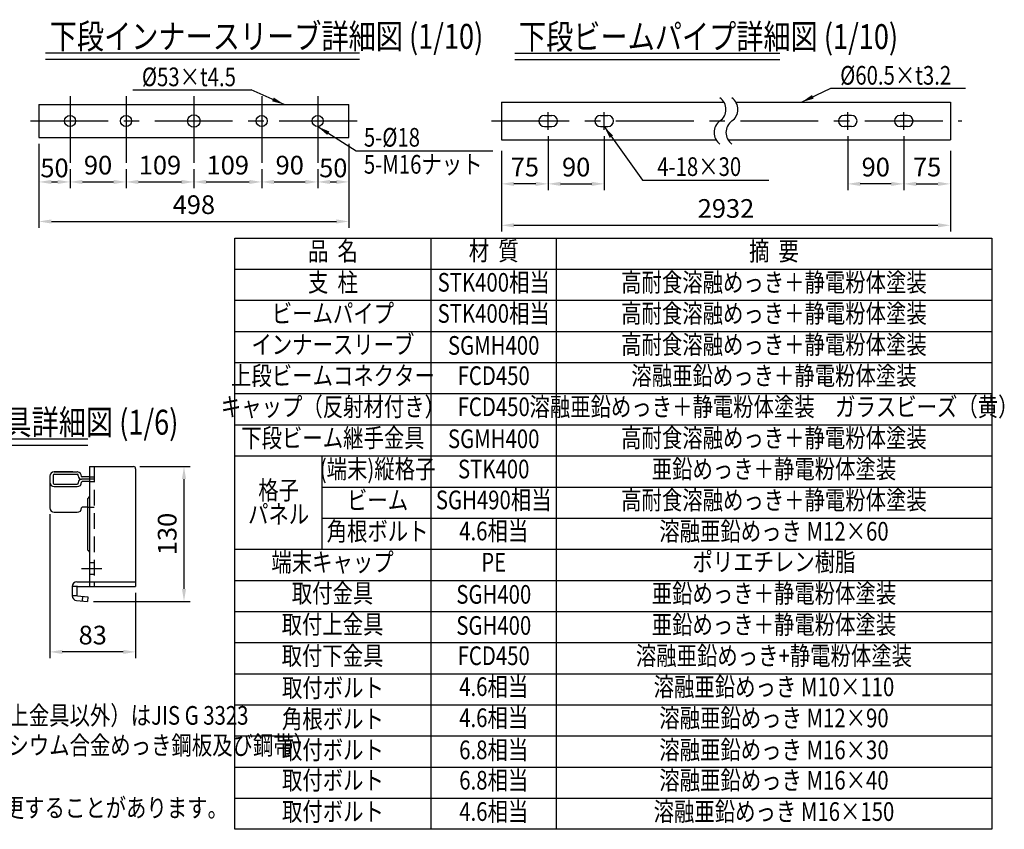
# Model space of a CAD drawing. Extents: x 25 to 9237, y 9 to 6650.
# Drawn here: x 5282 to 9237, y 47 to 3299 of the extents above; entities that cross this region are included whole.
import ezdxf
from ezdxf.enums import TextEntityAlignment as Align

# ---------------------------------------------------------------- set-up
doc = ezdxf.new("R2010")
doc.units = 0
doc.header["$LTSCALE"] = 250
doc.header["$MEASUREMENT"] = 0
doc.header["$PDMODE"] = 33
doc.header["$PDSIZE"] = 5
doc.linetypes.add('CENTER', pattern=[2, 1.25, -0.25, 0.25, -0.25])
doc.linetypes.add('HIDDEN', pattern=[0.375, 0.25, -0.125])
doc.layers.get('DEFPOINTS').update_dxf_attribs({"linetype": 'CONTINUOUS'})
for name, color, linetype in [('CENTER', 3, 'CENTER'), ('HASEN', 7, 'HIDDEN'), ('MOJI', 6, 'CONTINUOUS'), ('MOJI2', 1, 'CONTINUOUS'), ('SJC', 1, 'CONTINUOUS'), ('SUNPOU', 4, 'CONTINUOUS')]:
    doc.layers.add(name, color=color, linetype=linetype)
doc.styles.add('EXT08', font='ROMANS', dxfattribs={"width": 0.8, "bigfont": 'EXTFONT'})
doc.styles.get("Standard").update_dxf_attribs({"font": 'ISOCP'})
doc.dimstyles.new('SJC', dxfattribs={"dimtxt": 0.18, "dimasz": 0.18, "dimexe": 0.18, "dimexo": 0.0625, "dimgap": 0.09, "dimtad": 0, "dimtih": 1, "dimtoh": 1, "dimdec": 4, "dimzin": 0, "dimdsep": 46, "dimtxsty": 'STANDARD', "dimcen": 0.09, "dimadec": 0, "dimazin": 0, "dimtfac": 1, "dimtdec": 4, "dimtofl": 0, "dimtmove": 0, "dimatfit": 3, "dimfxl": 1, "dimtolj": 1, "dimtzin": 0, "dimarcsym": 0})

# ---------------------------------------------------------------- blocks, each defined once
blk = doc.blocks.new('*D44')
at = {"layer": 'DEFPOINTS', "color": 0}
for p in [(5739.2, 1504), (5553.6, 962.4), (5941.7, 962.4)]:
    blk.add_point(p, dxfattribs=at)
at = {"layer": 'SUNPOU', "color": 0, "lineweight": -2}
for p, q in [((5764.2, 1504), (5966.7, 1504)), ((5941.7, 1454), (5941.7, 1012.4)), ((5578.6, 962.4), (5966.7, 962.4))]:
    blk.add_line(p, q, dxfattribs=at)
at = {"layer": 'SUNPOU', "color": 0}
for points in [[(5933.4, 1454), (5950.1, 1454), (5941.7, 1504)], [(5933.4, 1012.4), (5950.1, 1012.4), (5941.7, 962.4)]]:
    blk.add_solid(points, dxfattribs=at)
at = {"layer": 'SUNPOU', "color": 0, "insert": (5874.2, 1233.2), "char_height": 75, "attachment_point": 5, "rotation": 90, "style": 'EXT08'}
blk.add_mtext('\\A1;130', dxfattribs=at)
blk = doc.blocks.new('*D45')
at = {"layer": 'DEFPOINTS', "color": 0}
for p in [(5402.5, 1338), (5747.5, 1022.4), (5402.5, 759.7)]:
    blk.add_point(p, dxfattribs=at)
at = {"layer": 'SUNPOU', "color": 0, "lineweight": -2}
for p, q in [((5402.5, 1313), (5402.5, 734.7)), ((5747.5, 997.4), (5747.5, 734.7)), ((5697.5, 759.7), (5452.5, 759.7))]:
    blk.add_line(p, q, dxfattribs=at)
at = {"layer": 'SUNPOU', "color": 0}
for points in [[(5452.5, 768.1), (5452.5, 751.4), (5402.5, 759.7)], [(5697.5, 768.1), (5697.5, 751.4), (5747.5, 759.7)]]:
    blk.add_solid(points, dxfattribs=at)
at = {"layer": 'SUNPOU', "color": 0, "insert": (5575, 827.2), "char_height": 75, "attachment_point": 5, "style": 'EXT08'}
blk.add_mtext('\\A1;83', dxfattribs=at)
blk = doc.blocks.new('*D51')
at = {"layer": 'DEFPOINTS', "color": 0}
for p in [(5358.9, 2826.2), (6603.9, 2826.2), (6603.9, 2488.7)]:
    blk.add_point(p, dxfattribs=at)
at = {"layer": 'SUNPOU', "color": 0, "lineweight": -2}
for p, q in [((5358.9, 2801.2), (5358.9, 2463.7)), ((6603.9, 2801.2), (6603.9, 2463.7)), ((5408.9, 2488.7), (6553.9, 2488.7))]:
    blk.add_line(p, q, dxfattribs=at)
at = {"layer": 'SUNPOU', "color": 0}
for points in [[(5408.9, 2497), (5408.9, 2480.4), (5358.9, 2488.7)], [(6553.9, 2497), (6553.9, 2480.4), (6603.9, 2488.7)]]:
    blk.add_solid(points, dxfattribs=at)
at = {"layer": 'SUNPOU', "color": 0, "insert": (5981.4, 2556.2), "char_height": 75, "attachment_point": 5, "style": 'EXT08'}
blk.add_mtext('\\A1;498', dxfattribs=at)
blk = doc.blocks.new('*D52')
at = {"layer": 'DEFPOINTS', "color": 0}
for p in [(5358.9, 2826.2), (5483.9, 2724.4), (5483.9, 2647.5)]:
    blk.add_point(p, dxfattribs=at)
at = {"layer": 'SUNPOU', "color": 0, "lineweight": -2}
for p, q in [((5358.9, 2801.2), (5358.9, 2622.5)), ((5483.9, 2699.4), (5483.9, 2622.5)), ((5408.9, 2647.5), (5433.9, 2647.5))]:
    blk.add_line(p, q, dxfattribs=at)
at = {"layer": 'SUNPOU', "color": 0}
for points in [[(5408.9, 2655.9), (5408.9, 2639.2), (5358.9, 2647.5)], [(5433.9, 2639.2), (5433.9, 2655.9), (5483.9, 2647.5)]]:
    blk.add_solid(points, dxfattribs=at)
at = {"layer": 'SUNPOU', "color": 0, "insert": (5421.4, 2703.8), "char_height": 75, "attachment_point": 5, "style": 'EXT08'}
blk.add_mtext('\\A1;50', dxfattribs=at)
blk = doc.blocks.new('*D53')
at = {"layer": 'DEFPOINTS', "color": 0}
for p in [(5483.9, 2724.4), (5708.9, 2724.4), (5708.9, 2647.5)]:
    blk.add_point(p, dxfattribs=at)
at = {"layer": 'SUNPOU', "color": 0, "lineweight": -2}
for p, q in [((5483.9, 2699.4), (5483.9, 2622.5)), ((5708.9, 2699.4), (5708.9, 2622.5)), ((5533.9, 2647.5), (5658.9, 2647.5))]:
    blk.add_line(p, q, dxfattribs=at)
at = {"layer": 'SUNPOU', "color": 0}
for points in [[(5533.9, 2655.9), (5533.9, 2639.2), (5483.9, 2647.5)], [(5658.9, 2655.9), (5658.9, 2639.2), (5708.9, 2647.5)]]:
    blk.add_solid(points, dxfattribs=at)
at = {"layer": 'SUNPOU', "color": 0, "insert": (5596.4, 2715), "char_height": 75, "attachment_point": 5, "style": 'EXT08'}
blk.add_mtext('\\A1;90', dxfattribs=at)
blk = doc.blocks.new('*D54')
at = {"layer": 'DEFPOINTS', "color": 0}
for p in [(5708.9, 2724.4), (5981.4, 2724.4), (5981.4, 2647.5)]:
    blk.add_point(p, dxfattribs=at)
at = {"layer": 'SUNPOU', "color": 0, "lineweight": -2}
for p, q in [((5708.9, 2699.4), (5708.9, 2622.5)), ((5981.4, 2699.4), (5981.4, 2622.5)), ((5758.9, 2647.5), (5931.4, 2647.5))]:
    blk.add_line(p, q, dxfattribs=at)
at = {"layer": 'SUNPOU', "color": 0}
for points in [[(5758.9, 2655.9), (5758.9, 2639.2), (5708.9, 2647.5)], [(5931.4, 2655.9), (5931.4, 2639.2), (5981.4, 2647.5)]]:
    blk.add_solid(points, dxfattribs=at)
at = {"layer": 'SUNPOU', "color": 0, "insert": (5845.1, 2715), "char_height": 75, "attachment_point": 5, "style": 'EXT08'}
blk.add_mtext('\\A1;109', dxfattribs=at)
blk = doc.blocks.new('*D55')
at = {"layer": 'DEFPOINTS', "color": 0}
for p in [(5981.4, 2724.4), (6253.9, 2724.4), (6253.9, 2647.5)]:
    blk.add_point(p, dxfattribs=at)
at = {"layer": 'SUNPOU', "color": 0, "lineweight": -2}
for p, q in [((5981.4, 2699.4), (5981.4, 2622.5)), ((6253.9, 2699.4), (6253.9, 2622.5)), ((6031.4, 2647.5), (6203.9, 2647.5))]:
    blk.add_line(p, q, dxfattribs=at)
at = {"layer": 'SUNPOU', "color": 0}
for points in [[(6031.4, 2655.9), (6031.4, 2639.2), (5981.4, 2647.5)], [(6203.9, 2655.9), (6203.9, 2639.2), (6253.9, 2647.5)]]:
    blk.add_solid(points, dxfattribs=at)
at = {"layer": 'SUNPOU', "color": 0, "insert": (6117.6, 2715), "char_height": 75, "attachment_point": 5, "style": 'EXT08'}
blk.add_mtext('\\A1;109', dxfattribs=at)
blk = doc.blocks.new('*D56')
at = {"layer": 'DEFPOINTS', "color": 0}
for p in [(6253.9, 2724.4), (6478.9, 2724.4), (6478.9, 2647.5)]:
    blk.add_point(p, dxfattribs=at)
at = {"layer": 'SUNPOU', "color": 0, "lineweight": -2}
for p, q in [((6253.9, 2699.4), (6253.9, 2622.5)), ((6478.9, 2699.4), (6478.9, 2622.5)), ((6303.9, 2647.5), (6428.9, 2647.5))]:
    blk.add_line(p, q, dxfattribs=at)
at = {"layer": 'SUNPOU', "color": 0}
for points in [[(6303.9, 2655.9), (6303.9, 2639.2), (6253.9, 2647.5)], [(6428.9, 2655.9), (6428.9, 2639.2), (6478.9, 2647.5)]]:
    blk.add_solid(points, dxfattribs=at)
at = {"layer": 'SUNPOU', "color": 0, "insert": (6366.4, 2715), "char_height": 75, "attachment_point": 5, "style": 'EXT08'}
blk.add_mtext('\\A1;90', dxfattribs=at)
blk = doc.blocks.new('*D57')
at = {"layer": 'DEFPOINTS', "color": 0}
for p in [(6603.9, 2826.2), (6478.9, 2724.4), (6603.9, 2647.5)]:
    blk.add_point(p, dxfattribs=at)
at = {"layer": 'SUNPOU', "color": 0, "lineweight": -2}
for p, q in [((6603.9, 2801.2), (6603.9, 2622.5)), ((6478.9, 2699.4), (6478.9, 2622.5)), ((6528.9, 2647.5), (6553.9, 2647.5))]:
    blk.add_line(p, q, dxfattribs=at)
at = {"layer": 'SUNPOU', "color": 0}
for points in [[(6528.9, 2655.9), (6528.9, 2639.2), (6478.9, 2647.5)], [(6553.9, 2639.2), (6553.9, 2655.9), (6603.9, 2647.5)]]:
    blk.add_solid(points, dxfattribs=at)
at = {"layer": 'SUNPOU', "color": 0, "insert": (6541.4, 2703.8), "char_height": 75, "attachment_point": 5, "style": 'EXT08'}
blk.add_mtext('\\A1;50', dxfattribs=at)
blk = doc.blocks.new('*D75')
at = {"layer": 'DEFPOINTS', "color": 0}
for p in [(7217.3, 2748.8), (9020.9, 2748.8), (9020.9, 2473.4)]:
    blk.add_point(p, dxfattribs=at)
at = {"layer": 'SUNPOU', "lineweight": -2}
for p, q in [((7217.3, 2723.8), (7217.3, 2448.4)), ((9020.9, 2723.8), (9020.9, 2448.4)), ((7267.3, 2473.4), (8970.9, 2473.4))]:
    blk.add_line(p, q, dxfattribs=at)
at = {"layer": 'SUNPOU'}
for points in [[(7267.3, 2481.7), (7267.3, 2465), (7217.3, 2473.4)], [(8970.9, 2481.7), (8970.9, 2465), (9020.9, 2473.4)]]:
    blk.add_solid(points, dxfattribs=at)
at = {"layer": 'SUNPOU', "insert": (8119.1, 2540.9), "char_height": 75, "attachment_point": 5, "style": 'EXT08'}
blk.add_mtext('\\A1;2932', dxfattribs=at)
blk = doc.blocks.new('*D76')
at = {"layer": 'DEFPOINTS', "color": 0}
for p in [(7404.8, 2857), (7629.8, 2857), (7629.8, 2639.7)]:
    blk.add_point(p, dxfattribs=at)
at = {"layer": 'SUNPOU', "lineweight": -2}
for p, q in [((7404.8, 2832), (7404.8, 2614.7)), ((7629.8, 2832), (7629.8, 2614.7)), ((7454.8, 2639.7), (7579.8, 2639.7))]:
    blk.add_line(p, q, dxfattribs=at)
at = {"layer": 'SUNPOU'}
for points in [[(7454.8, 2648.1), (7454.8, 2631.4), (7404.8, 2639.7)], [(7579.8, 2648.1), (7579.8, 2631.4), (7629.8, 2639.7)]]:
    blk.add_solid(points, dxfattribs=at)
at = {"layer": 'SUNPOU', "insert": (7517.3, 2707.2), "char_height": 75, "attachment_point": 5, "style": 'EXT08'}
blk.add_mtext('\\A1;90', dxfattribs=at)
blk = doc.blocks.new('*D77')
at = {"layer": 'DEFPOINTS', "color": 0}
for p in [(7404.8, 2857), (7217.3, 2797), (7217.3, 2639.7)]:
    blk.add_point(p, dxfattribs=at)
at = {"layer": 'SUNPOU', "lineweight": -2}
for p, q in [((7404.8, 2832), (7404.8, 2614.7)), ((7217.3, 2772), (7217.3, 2614.7)), ((7354.8, 2639.7), (7267.3, 2639.7))]:
    blk.add_line(p, q, dxfattribs=at)
at = {"layer": 'SUNPOU'}
for points in [[(7267.3, 2648.1), (7267.3, 2631.4), (7217.3, 2639.7)], [(7354.8, 2648.1), (7354.8, 2631.4), (7404.8, 2639.7)]]:
    blk.add_solid(points, dxfattribs=at)
at = {"layer": 'SUNPOU', "insert": (7311.1, 2707.2), "char_height": 75, "attachment_point": 5, "style": 'EXT08'}
blk.add_mtext('\\A1;75', dxfattribs=at)
blk = doc.blocks.new('*D78')
at = {"layer": 'DEFPOINTS', "color": 0}
for p in [(8608.4, 2857), (8833.4, 2857), (8608.4, 2639.7)]:
    blk.add_point(p, dxfattribs=at)
at = {"layer": 'SUNPOU', "lineweight": -2}
for p, q in [((8608.4, 2832), (8608.4, 2614.7)), ((8833.4, 2832), (8833.4, 2614.7)), ((8783.4, 2639.7), (8658.4, 2639.7))]:
    blk.add_line(p, q, dxfattribs=at)
at = {"layer": 'SUNPOU'}
for points in [[(8658.4, 2648.1), (8658.4, 2631.4), (8608.4, 2639.7)], [(8783.4, 2648.1), (8783.4, 2631.4), (8833.4, 2639.7)]]:
    blk.add_solid(points, dxfattribs=at)
at = {"layer": 'SUNPOU', "insert": (8720.9, 2707.2), "char_height": 75, "attachment_point": 5, "style": 'EXT08'}
blk.add_mtext('\\A1;90', dxfattribs=at)
blk = doc.blocks.new('*D79')
at = {"layer": 'DEFPOINTS', "color": 0}
for p in [(8833.4, 2857), (9020.9, 2797), (9020.9, 2639.7)]:
    blk.add_point(p, dxfattribs=at)
at = {"layer": 'SUNPOU', "lineweight": -2}
for p, q in [((8833.4, 2832), (8833.4, 2614.7)), ((9020.9, 2772), (9020.9, 2614.7)), ((8883.4, 2639.7), (8970.9, 2639.7))]:
    blk.add_line(p, q, dxfattribs=at)
at = {"layer": 'SUNPOU'}
for points in [[(8883.4, 2648.1), (8883.4, 2631.4), (8833.4, 2639.7)], [(8970.9, 2648.1), (8970.9, 2631.4), (9020.9, 2639.7)]]:
    blk.add_solid(points, dxfattribs=at)
at = {"layer": 'SUNPOU', "insert": (8927.2, 2707.2), "char_height": 75, "attachment_point": 5, "style": 'EXT08'}
blk.add_mtext('\\A1;75', dxfattribs=at)

msp = doc.modelspace()

# ---------------------------------------------------------------- linework, layer by layer
at = {"layer": 'CENTER'}
for p, q in [((5483.876, 2992.556), (5483.876, 2724.39)), ((5708.876, 2992.556), (5708.876, 2724.39)), ((5981.376, 2992.556), (5981.376, 2724.39)), ((6253.876, 2992.556), (6253.876, 2724.39)), ((6478.876, 2992.556), (6478.876, 2724.39)), ((7404.8, 2856.979), (7404.8, 2927.826)), ((7629.8, 2856.979), (7629.8, 2927.826)), ((8608.425, 2856.979), (8608.425, 2927.826)), ((8833.425, 2856.979), (8833.425, 2927.826)), ((5324.374, 2892.403), (6641.899, 2892.403)), ((7177.323, 2892.403), (9066.632, 2892.403)), ((5530.103, 1095.277), (5612.032, 1095.277))]:
    msp.add_line(p, q, dxfattribs=at)
at = {"layer": 'HASEN'}
for p, q in [((5580.443, 1504.027), (5580.443, 1041.11)), ((5561.693, 1462.466), (5580.443, 1462.466)), ((5580.443, 1453.038), (5561.693, 1453.038)), ((5561.693, 1443.61), (5580.443, 1443.61)), ((5553.359, 1340.49), (5580.443, 1340.49)), ((5561.693, 1118.193), (5580.443, 1118.193)), ((5561.693, 1072.36), (5580.443, 1072.36)), ((5561.693, 1041.11), (5561.693, 1022.36)), ((5580.443, 1041.11), (5580.443, 1022.36)), ((5534.522, 982.863), (5532.888, 964.184))]:
    msp.add_line(p, q, dxfattribs=at)
at = {"layer": 'MOJI'}
for p, q in [((5735.568, 3018.063), (6211.441, 3018.063)), ((8541.016, 3024.225), (9081.572, 3024.225)), ((6145.446, 47.053), (6145.446, 2422.044)), ((6145.446, 2422.044), (9186.726, 2422.044)), ((6934.709, 47.053), (6934.709, 2422.044)), ((7437.315, 2422.044), (7437.315, 47.053)), ((9186.726, 2422.044), (9186.726, 47.053)), ((6145.446, 2297.044), (9186.726, 2297.044)), ((6145.446, 2172.045), (9186.726, 2172.045)), ((6145.446, 2047.045), (9186.726, 2047.045)), ((6145.446, 1922.046), (9186.726, 1922.046)), ((6145.446, 1797.047), (9186.726, 1797.047)), ((6145.446, 1672.049), (9186.726, 1672.049)), ((6145.446, 1547.05), (9186.726, 1547.05)), ((6495.304, 1547.05), (6495.304, 1172.05)), ((6495.304, 1422.051), (9186.726, 1422.051)), ((6495.304, 1297.052), (9186.726, 1297.052)), ((6145.446, 1172.052), (9186.726, 1172.052)), ((6145.446, 1047.053), (9186.726, 1047.053)), ((6145.446, 922.053), (9186.726, 922.053)), ((6145.446, 797.053), (9186.726, 797.053)), ((6145.446, 672.053), (9186.726, 672.053)), ((6145.446, 547.053), (9186.726, 547.053)), ((6145.446, 422.053), (9186.726, 422.053)), ((6145.446, 297.053), (9186.726, 297.053)), ((6145.446, 172.053), (9186.726, 172.053)), ((9186.726, 47.053), (6145.446, 47.053))]:
    msp.add_line(p, q, dxfattribs=at)
at = {"layer": 'MOJI', "linetype": 'ByBlock'}
for p, q in [((6632.94, 2772.841), (7181.862, 2772.841)), ((7784.381, 2655.058), (8291.894, 2655.058))]:
    msp.add_line(p, q, dxfattribs=at)
at = {"layer": 'MOJI2'}
for p, q in [((5385.211, 3165.656), (6647.186, 3165.656)), ((5385.211, 3140.656), (6647.186, 3140.656)), ((7270.242, 3164.63), (8335.616, 3164.63)), ((7270.242, 3139.63), (8335.616, 3139.63)), ((4766.708, 1615.667), (5554.899, 1615.667)), ((4766.708, 1590.667), (5554.899, 1590.667))]:
    msp.add_line(p, q, dxfattribs=at)
at = {"layer": 'SJC'}
for p, q in [((7217.3, 2968.028), (7217.3, 2816.778)), ((7217.3, 2968.028), (8110.924, 2968.028)), ((8158.924, 2968.028), (9020.925, 2968.028)), ((9020.925, 2968.028), (9020.925, 2816.778)), ((5358.876, 2958.653), (6603.876, 2958.653)), ((5358.876, 2958.653), (5358.876, 2826.153)), ((6603.876, 2826.153), (6603.876, 2958.653)), ((7389.8, 2914.903), (7419.8, 2914.903)), ((7614.8, 2914.903), (7644.8, 2914.903)), ((8623.425, 2914.903), (8593.425, 2914.903)), ((8848.425, 2914.903), (8818.425, 2914.903)), ((7389.8, 2869.903), (7419.8, 2869.903)), ((7614.8, 2869.903), (7644.8, 2869.903)), ((8623.425, 2869.903), (8593.425, 2869.903)), ((8848.425, 2869.903), (8818.425, 2869.903)), ((5358.876, 2826.153), (6603.876, 2826.153)), ((7217.3, 2816.778), (8079.301, 2816.778)), ((8127.301, 2816.778), (9020.925, 2816.778)), ((5561.693, 1504.027), (5739.193, 1504.027)), ((5561.693, 1504.027), (5561.693, 1384.804)), ((5402.526, 1465.001), (5402.526, 1337.955)), ((5415.859, 1468.906), (5415.859, 1437.17)), ((5420.026, 1482.501), (5512.943, 1482.501)), ((5495.277, 1482.501), (5420.026, 1482.501)), ((5420.026, 1473.073), (5508.101, 1473.073)), ((5508.101, 1473.073), (5512.943, 1473.073)), ((5517.109, 1466.371), (5517.109, 1468.906)), ((5530.443, 1464.549), (5530.443, 1465.001)), ((5747.526, 1495.693), (5747.526, 1022.36)), ((5420.026, 1433.003), (5501.276, 1433.003)), ((5501.276, 1433.003), (5512.943, 1433.003)), ((5517.109, 1439.705), (5517.109, 1437.17)), ((5561.693, 1453.038), (5530.443, 1453.038)), ((5530.443, 1441.527), (5530.443, 1441.075)), ((5561.693, 1462.466), (5532.526, 1462.466)), ((5561.693, 1443.61), (5532.526, 1443.61)), ((5420.026, 1423.575), (5501.276, 1423.575)), ((5501.276, 1423.575), (5512.943, 1423.575)), ((5561.693, 1384.804), (5561.693, 1141.259)), ((5553.359, 1370.37), (5553.359, 1174.443)), ((5420.026, 1320.455), (5501.276, 1320.455)), ((5501.276, 1320.455), (5512.943, 1320.455)), ((5530.443, 1338.407), (5530.443, 1337.955)), ((5553.359, 1340.49), (5532.526, 1340.49)), ((5561.693, 1141.259), (5561.693, 1041.11)), ((5511.693, 1041.11), (5747.526, 1041.11)), ((5492.943, 1022.36), (5492.943, 984.86)), ((5513.776, 1022.36), (5492.943, 1022.36)), ((5511.693, 1022.36), (5511.693, 984.86)), ((5513.776, 1022.36), (5747.526, 1022.36)), ((5513.776, 984.86), (5492.943, 984.86)), ((5510.058, 966.181), (5553.642, 962.368)), ((5513.768, 984.678), (5555.276, 981.047)), ((5555.276, 981.047), (5553.642, 962.368))]:
    msp.add_line(p, q, dxfattribs=at)
for centre, radius in [((5483.876, 2892.403), 22.5), ((5708.876, 2892.403), 22.5), ((5981.376, 2892.403), 25), ((6253.876, 2892.403), 22.5), ((6478.876, 2892.403), 22.5)]:
    msp.add_circle(centre, radius, dxfattribs=at)
for centre, radius, start, end in [((8062.472, 2938.693), 56.641, 305.189185, 54.810815), ((8110.472, 2938.693), 56.641, 305.189185, 54.810815), ((7389.8, 2892.403), 22.5, 90, 270), ((7419.8, 2892.403), 22.5, 270, 90), ((7614.8, 2892.403), 22.5, 90, 270), ((7644.8, 2892.403), 22.5, 270, 90), ((8127.754, 2846.113), 56.641, 125.189185, 234.810815), ((8175.754, 2846.113), 56.641, 125.189185, 234.810815), ((8593.425, 2892.403), 22.5, 90, 270), ((8623.425, 2892.403), 22.5, 270, 90), ((8818.425, 2892.403), 22.5, 90, 270), ((8848.425, 2892.403), 22.5, 270, 90), ((5739.193, 1495.693), 8.333, 0, 90), ((5420.026, 1465.001), 17.5, 90, 180), ((5420.026, 1468.906), 4.167, 90, 180), ((5512.943, 1465.001), 17.5, 85.514928, 90), ((5512.943, 1468.906), 4.167, 0, 90), ((5512.943, 1465.001), 17.5, 0, 85.514928), ((5530.443, 1466.371), 13.333, 180, 270), ((5532.526, 1464.549), 2.083, 180, 270), ((5420.026, 1441.075), 17.5, 180, 270), ((5420.026, 1437.17), 4.167, 180, 270), ((5512.943, 1441.075), 17.5, 270, 0), ((5512.943, 1437.17), 4.167, 270, 0), ((5530.443, 1439.705), 13.333, 90, 180), ((5532.526, 1441.527), 2.083, 90, 180), ((5553.359, 1384.804), 8.333, 300, 0), ((5561.693, 1370.37), 8.333, 120, 180), ((5420.026, 1337.955), 17.5, 180, 270), ((5512.943, 1337.955), 17.5, 270, 0), ((5532.526, 1338.407), 2.083, 90, 180), ((5561.693, 1174.443), 8.333, 180, 240), ((5553.359, 1160.009), 8.333, 0, 60), ((5511.693, 1022.36), 18.75, 90, 180), ((5511.693, 984.86), 18.75, 180, 265)]:
    msp.add_arc(centre, radius, start, end, dxfattribs=at)

# ---------------------------------------------------------------- texts
at = {"layer": 'MOJI', "style": 'EXT08', "width": 0.8}
for s, p in [('%%C53×t4.5', (5772.563, 3032.095)), ('%%C60.5×t3.2', (8578.012, 3038.257)), ('5-%%C18', (6664.475, 2789.303)), ('5-M16ナット', (6664.475, 2680.763)), ('4-18×30', (7842.906, 2671.52)), ('鋼材（格子パネル・取付金具・取付上金具以外）はJIS G 3323', (3926.824, 467.116)), ('（溶融亜鉛‐アルミニウム‐マグネシウム合金めっき鋼板及び鋼帯）', (3926.824, 347.116)), ('《注記》部品は場合により多少変更することがあります。', (3990.009, 95.954))]:
    msp.add_text(s, height=75, dxfattribs=at).set_placement(p)
for s, p in [('品  名', (6540.078, 2359.543)), ('材  質', (7186.012, 2360.387)), ('摘  要', (8312.02, 2359.543)), ('支  柱', (6540.078, 2234.544)), ('STK400相当', (7186.012, 2234.544)), ('高耐食溶融めっき＋静電粉体塗装', (8312.02, 2234.544)), ('ビームパイプ', (6540.078, 2109.545)), ('STK400相当', (7186.012, 2109.545)), ('高耐食溶融めっき＋静電粉体塗装', (8312.02, 2109.545)), ('インナースリーブ', (6540.078, 1984.546)), ('SGMH400', (7186.012, 1981.048)), ('高耐食溶融めっき＋静電粉体塗装', (8312.02, 1984.546)), ('上段ビームコネクター', (6540.078, 1859.546)), ('FCD450', (7186.012, 1859.546)), ('溶融亜鉛めっき＋静電粉体塗装', (8312.02, 1859.546)), ('キャップ（反射材付き）', (6540.078, 1734.548)), ('FCD450', (7186.012, 1734.548)), ('溶融亜鉛めっき＋静電粉体塗装\u3000ガラスビーズ（黄）', (8312.02, 1734.547)), ('下段ビーム継手金具', (6540.078, 1609.548)), ('高耐食溶融めっき＋静電粉体塗装', (8312.02, 1609.549)), ('SGMH400', (7186.012, 1606.051)), ('(端末)縦格子', (6719.539, 1484.55)), ('亜鉛めっき＋静電粉体塗装', (8312.02, 1484.55)), ('STK400', (7186.012, 1484.55)), ('格子', (6321.813, 1399.619)), ('ビーム', (6719.539, 1359.55)), ('SGH490相当', (7186.012, 1360.393)), ('高耐食溶融めっき＋静電粉体塗装', (8312.02, 1359.552)), ('パネル', (6321.813, 1303.369)), ('角根ボルト', (6719.539, 1234.55)), ('4.6相当', (7186.012, 1235.393)), ('溶融亜鉛めっき M12×60', (8312.02, 1234.55)), ('端末キャップ', (6538.414, 1110.397)), ('PE', (7186.012, 1110.357)), ('ポリエチレン樹脂', (8312.02, 1111.75)), ('取付金具', (6538.414, 985.398)), ('SGH400', (7186.351, 981.056)), ('亜鉛めっき＋静電粉体塗装', (8312.02, 984.553)), ('取付上金具', (6538.414, 860.398)), ('亜鉛めっき＋静電粉体塗装', (8312.02, 859.553)), ('SGH400', (7186.351, 856.055)), ('取付下金具', (6538.414, 734.552)), ('溶融亜鉛めっき+静電粉体塗装', (8312.02, 734.552)), ('FCD450', (7186.012, 734.552)), ('取付ボルト', (6540.078, 605.78)), ('4.6相当', (7186.012, 610.396)), ('溶融亜鉛めっき M10×110', (8312.02, 609.553)), ('角根ボルト', (6540.078, 480.78)), ('4.6相当', (7186.012, 485.396)), ('溶融亜鉛めっき M12×90', (8312.02, 484.553)), ('取付ボルト', (6540.078, 356.37)), ('6.8相当', (7186.012, 356.37)), ('溶融亜鉛めっき M16×30', (8312.02, 356.37)), ('取付ボルト', (6540.078, 234.371)), ('6.8相当', (7186.216, 234.371)), ('溶融亜鉛めっき M16×40', (8312.02, 234.371)), ('取付ボルト', (6540.078, 108.625)), ('4.6相当', (7186.216, 108.625)), ('溶融亜鉛めっき M16×150', (8312.02, 108.625))]:
    msp.add_text(s, height=75, dxfattribs=at).set_placement(p, align=Align.MIDDLE)
at = {"layer": 'MOJI2', "style": 'EXT08', "width": 0.8}
for s, p in [('下段インナースリーブ詳細図 (1/10)', (5402.405, 3182.342)), ('下段ビームパイプ詳細図 (1/10)', (7287.436, 3181.316)), ('取付上金具詳細図 (1/6)', (4783.901, 1632.353))]:
    msp.add_text(s, height=100, dxfattribs=at).set_placement(p)

# ---------------------------------------------------------------- dimensions: what is measured, and where the dimension line sits
at = {"layer": 'SUNPOU'}
for base, p1, p2, override, picture, middle in [((7217.3, 2639.729), (7404.8, 2856.979), (7217.3, 2797.028), {"dimscale": 25, "dimtxt": 3, "dimasz": 2, "dimexe": 1, "dimexo": 1, "dimgap": 1.2, "dimtad": 1, "dimtih": 0, "dimtoh": 0, "dimdec": 2, "dimlfac": 0.4, "dimzin": 8, "dimtxsty": 'EXT08', "dimclrd": 256, "dimclre": 256, "dimclrt": 256, "dimaunit": 1, "dimtofl": 1}, '*D77', (7311.05, 2707.229)), ((7629.8, 2639.729), (7404.8, 2856.979), (7629.8, 2856.979), {"dimscale": 25, "dimtxt": 3, "dimasz": 2, "dimexe": 1, "dimexo": 1, "dimgap": 1.2, "dimtad": 1, "dimtih": 0, "dimtoh": 0, "dimdec": 2, "dimlfac": 0.4, "dimzin": 8, "dimtxsty": 'EXT08', "dimclrd": 256, "dimclre": 256, "dimclrt": 256, "dimaunit": 1, "dimtofl": 1}, '*D76', (7517.3, 2707.229)), ((6603.876, 2488.686), (5358.876, 2826.153), (6603.876, 2826.153), {"dimscale": 25, "dimtxt": 3, "dimasz": 2, "dimexe": 1, "dimexo": 1, "dimgap": 1.2, "dimtad": 1, "dimtih": 0, "dimtoh": 0, "dimdec": 2, "dimlfac": 0.4, "dimzin": 8, "dimtxsty": 'EXT08', "dimadec": 2, "dimtofl": 1, "dimtmove": 2}, '*D51', (5981.376, 2556.186)), ((5708.876, 2647.541), (5483.876, 2724.39), (5708.876, 2724.39), {"dimscale": 25, "dimtxt": 3, "dimasz": 2, "dimexe": 1, "dimexo": 1, "dimgap": 1.2, "dimtad": 1, "dimtih": 0, "dimtoh": 0, "dimdec": 2, "dimlfac": 0.4, "dimzin": 8, "dimtxsty": 'EXT08', "dimadec": 2, "dimtofl": 1, "dimtmove": 2}, '*D53', (5596.376, 2715.041)), ((5981.376, 2647.541), (5708.876, 2724.39), (5981.376, 2724.39), {"dimscale": 25, "dimtxt": 3, "dimasz": 2, "dimexe": 1, "dimexo": 1, "dimgap": 1.2, "dimtad": 1, "dimtih": 0, "dimtoh": 0, "dimdec": 2, "dimlfac": 0.4, "dimzin": 8, "dimtxsty": 'EXT08', "dimadec": 2, "dimtofl": 1, "dimtmove": 2}, '*D54', (5845.126, 2715.041)), ((6253.876, 2647.541), (5981.376, 2724.39), (6253.876, 2724.39), {"dimscale": 25, "dimtxt": 3, "dimasz": 2, "dimexe": 1, "dimexo": 1, "dimgap": 1.2, "dimtad": 1, "dimtih": 0, "dimtoh": 0, "dimdec": 2, "dimlfac": 0.4, "dimzin": 8, "dimtxsty": 'EXT08', "dimadec": 2, "dimtofl": 1, "dimtmove": 2}, '*D55', (6117.626, 2715.041)), ((6478.876, 2647.541), (6253.876, 2724.39), (6478.876, 2724.39), {"dimscale": 25, "dimtxt": 3, "dimasz": 2, "dimexe": 1, "dimexo": 1, "dimgap": 1.2, "dimtad": 1, "dimtih": 0, "dimtoh": 0, "dimdec": 2, "dimlfac": 0.4, "dimzin": 8, "dimtxsty": 'EXT08', "dimadec": 2, "dimtofl": 1, "dimtmove": 2}, '*D56', (6366.376, 2715.041)), ((5402.526, 759.742), (5747.526, 1022.36), (5402.526, 1337.955), {"dimscale": 25, "dimtxt": 3, "dimasz": 2, "dimexe": 1, "dimexo": 1, "dimgap": 1.2, "dimtad": 1, "dimtih": 0, "dimtoh": 0, "dimdec": 0, "dimlfac": 0.24, "dimzin": 8, "dimtxsty": 'EXT08', "dimadec": 2, "dimtofl": 1, "dimtmove": 2}, '*D45', (5575.026, 827.242))]:
    dim = msp.add_linear_dim(base=base, p1=p1, p2=p2, dimstyle='SJC', override=override, dxfattribs=at)
    dim.commit()
    dim.dimension.update_dxf_attribs({"geometry": picture, "text_midpoint": middle})
for base, p1, p2, angle, override, picture, middle in [((8608.425, 2639.729), (8833.425, 2856.979), (8608.425, 2856.979), 180, {"dimscale": 25, "dimtxt": 3, "dimasz": 2, "dimexe": 1, "dimexo": 1, "dimgap": 1.2, "dimtad": 1, "dimtih": 0, "dimtoh": 0, "dimdec": 2, "dimlfac": 0.4, "dimzin": 8, "dimtxsty": 'EXT08', "dimclrd": 256, "dimclre": 256, "dimclrt": 256, "dimaunit": 1, "dimtofl": 1}, '*D78', (8720.925, 2707.229)), ((9020.925, 2639.729), (8833.425, 2856.979), (9020.925, 2797.028), 180, {"dimscale": 25, "dimtxt": 3, "dimasz": 2, "dimexe": 1, "dimexo": 1, "dimgap": 1.2, "dimtad": 1, "dimtih": 0, "dimtoh": 0, "dimdec": 2, "dimlfac": 0.4, "dimzin": 8, "dimtxsty": 'EXT08', "dimclrd": 256, "dimclre": 256, "dimclrt": 256, "dimaunit": 1, "dimtofl": 1}, '*D79', (8927.175, 2707.229)), ((5941.727, 962.368), (5739.193, 1504.027), (5553.642, 962.368), 90, {"dimscale": 25, "dimtxt": 3, "dimasz": 2, "dimexe": 1, "dimexo": 1, "dimgap": 1.2, "dimtad": 1, "dimtih": 0, "dimtoh": 0, "dimdec": 0, "dimlfac": 0.24, "dimzin": 8, "dimtxsty": 'EXT08', "dimadec": 2, "dimtofl": 1, "dimtmove": 2}, '*D44', (5874.227, 1233.197))]:
    dim = msp.add_linear_dim(base=base, p1=p1, p2=p2, angle=angle, dimstyle='SJC', override=override, dxfattribs=at)
    dim.commit()
    dim.dimension.update_dxf_attribs({"geometry": picture, "text_midpoint": middle})
for base, p1, p2, picture, middle in [((5483.876, 2647.541), (5358.876, 2826.153), (5483.876, 2724.39), '*D52', (5421.376, 2703.791)), ((6603.876, 2647.541), (6478.876, 2724.39), (6603.876, 2826.153), '*D57', (6541.376, 2703.791))]:
    dim = msp.add_linear_dim(base=base, p1=p1, p2=p2, dimstyle='SJC', override={"dimscale": 25, "dimtxt": 3, "dimasz": 2, "dimexe": 1, "dimexo": 1, "dimgap": 0, "dimtad": 1, "dimtih": 0, "dimtoh": 0, "dimdec": 2, "dimlfac": 0.4, "dimzin": 8, "dimtxsty": 'EXT08', "dimadec": 2, "dimtofl": 1, "dimtmove": 2}, dxfattribs=at)
    dim.commit()
    dim.dimension.update_dxf_attribs({"geometry": picture, "text_midpoint": middle, "dimtype": 160})
dim = msp.add_linear_dim(base=(9020.925, 2473.375), p1=(7217.3, 2748.769), p2=(9020.925, 2748.769), text='2932', dimstyle='SJC', override={"dimscale": 25, "dimtxt": 3, "dimasz": 2, "dimexe": 1, "dimexo": 1, "dimgap": 1.2, "dimtad": 1, "dimtih": 0, "dimtoh": 0, "dimdec": 2, "dimzin": 8, "dimtxsty": 'EXT08', "dimclrd": 256, "dimclre": 256, "dimclrt": 256, "dimaunit": 1, "dimtofl": 1}, dxfattribs=at)
dim.commit()
dim.dimension.update_dxf_attribs({"geometry": '*D75', "text_midpoint": (8119.113, 2540.875)})

# ---------------------------------------------------------------- leaders
at = {"layer": 'MOJI'}
for points, override in [([(6344.68, 2958.653), (6211.441, 3018.063)], {"dimscale": 25, "dimtxt": 3, "dimasz": 2, "dimexe": 1, "dimexo": 1, "dimgap": 1.2, "dimtad": 1, "dimtih": 0, "dimtoh": 0, "dimdec": 0, "dimlfac": 0.6, "dimzin": 8, "dimtxsty": 'EXT08', "dimadec": 2, "dimtofl": 1, "dimtmove": 2}), ([(8423.029, 2968.028), (8541.016, 3024.225)], {"dimscale": 25, "dimtxt": 3, "dimasz": 2, "dimexe": 1, "dimexo": 1, "dimgap": 1.2, "dimtad": 1, "dimtih": 0, "dimtoh": 0, "dimdec": 2, "dimzin": 8, "dimtxsty": 'EXT08', "dimclrd": 256, "dimclre": 256, "dimclrt": 256, "dimaunit": 1, "dimtofl": 1}), ([(6478.876, 2869.903), (6632.94, 2772.841)], {"dimscale": 25, "dimtxt": 3, "dimasz": 2, "dimexe": 1, "dimexo": 1, "dimgap": 1.2, "dimtad": 1, "dimtih": 0, "dimtoh": 0, "dimdec": 0, "dimlfac": 0.6, "dimzin": 8, "dimtxsty": 'EXT08', "dimadec": 2, "dimtofl": 1, "dimtmove": 2}), ([(7629.8, 2869.903), (7784.381, 2655.058)], {"dimscale": 25, "dimtxt": 3, "dimasz": 2, "dimexe": 1, "dimexo": 1, "dimgap": 1.2, "dimtad": 1, "dimtih": 0, "dimtoh": 0, "dimdec": 2, "dimzin": 8, "dimtxsty": 'EXT08', "dimclrd": 256, "dimclre": 256, "dimclrt": 256, "dimaunit": 1, "dimtofl": 1})]:
    msp.add_leader(points, dimstyle='SJC', override=override, dxfattribs=at)

doc.saveas('drawing.dxf')
